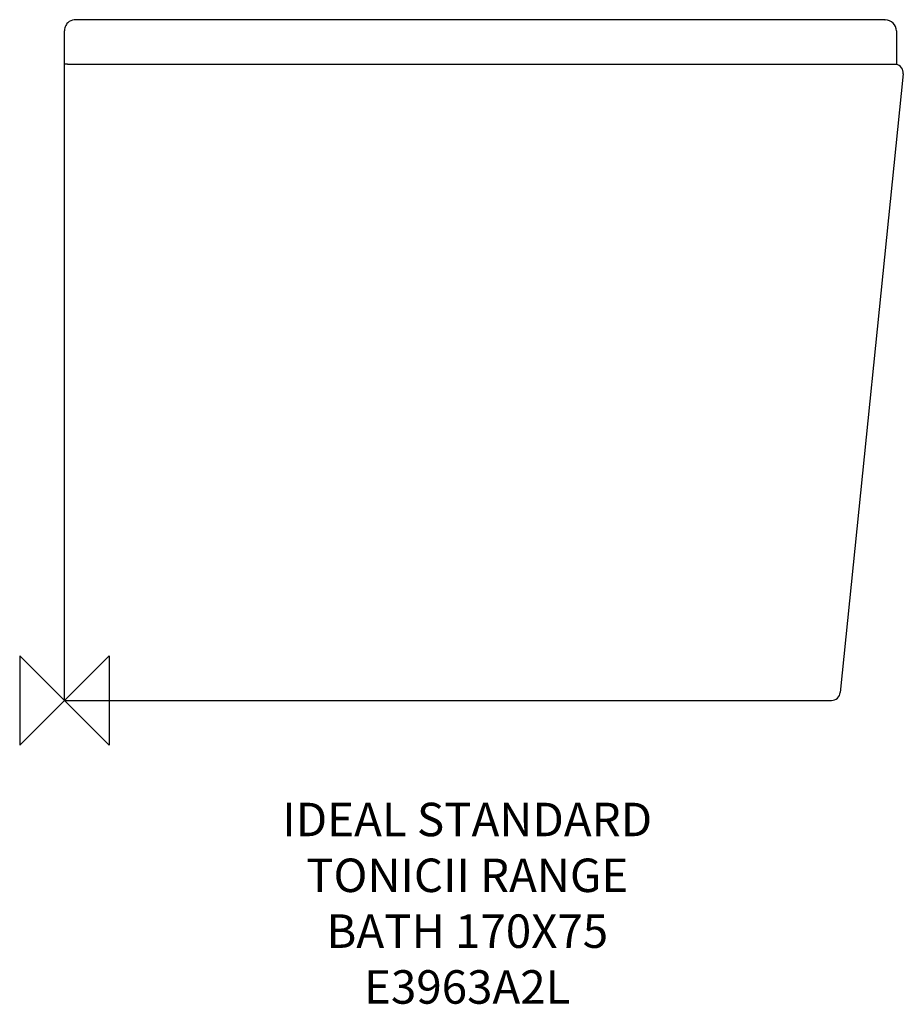
# Model space of a CAD drawing. Units: millimetres. Extents: x -40 to 751, y -272 to 610.
import ezdxf

# ---------------------------------------------------------------- set-up
doc = ezdxf.new("R2010")
doc.units = ezdxf.units.MM
for name, color, linetype in [('DETAIL', 2, 'Continuous'), ('Origin', 6, 'Continuous'), ('Text', 7, 'Continuous')]:
    doc.layers.add(name, color=color, linetype=linetype)
doc.styles.add('Fastrack', font='simplex.shx')

# ---------------------------------------------------------------- blocks, each defined once
blk = doc.blocks.new('ORIGIN')
at = {"layer": 'Origin'}
blk.add_lwpolyline([(-20, 20), (-20, -20), (20, 20), (20, -20)], close=True, dxfattribs=at)

msp = doc.modelspace()

# ---------------------------------------------------------------- linework, layer by layer
at = {"layer": 'DETAIL', "linetype": 'Continuous'}
for p, q in [((32.53, 609.55), (25.24, 609.59)), ((42.86, 609.52), (32.53, 609.55)), ((51.35, 609.51), (42.86, 609.52)), ((140.8, 609.57), (51.35, 609.51)), ((217.5, 609.66), (132.48, 609.56)), ((734.67, 609.66), (735, 609.66)), ((0, 570), (0, 599.82)), ((0, 0), (0, 599.79)), ((745, 599.66), (745, 570)), ((2.8, 570), (0, 570)), ((2.8, 570), (745, 570)), ((751.1, 561.19), (694.73, 7.19)), ((0, 0), (686.77, 0))]:
    msp.add_line(p, q, dxfattribs=at)
for points in [[(25.24, 609.59), (17.64, 609.66), (13.74, 609.7), (10.16, 609.76)], [(735, 609.66), (734.32, 609.66), (217.5, 609.66)]]:
    msp.add_lwpolyline(points, dxfattribs=at)
for centre, radius, start, end in [((9.97, 599.78), 9.98, 88.81063, 124.23435), ((735, 599.66), 10, 0.00003, 89.974), ((743.14, 562), 8, 354.1899, 78.02374), ((686.77, 8), 8, 270, 354.1899)]:
    msp.add_arc(centre, radius, start, end, dxfattribs=at)
msp.add_open_spline([(1.79, 605.49), (0.93, 604.27), (0.16, 602.32), (0, 600.33), (0, 599.82)], degree=3, knots=[0, 0, 0, 0, 0.747909, 1, 1, 1, 1], dxfattribs=at)
msp.add_open_spline([(4.36, 608.03), (3.36, 607.35), (2.48, 606.48), (1.79, 605.49)], degree=3, dxfattribs=at)

# ---------------------------------------------------------------- block references
at = {"layer": 'Origin', "xscale": -2, "yscale": 2, "zscale": 2}
msp.add_blockref('ORIGIN', (0, 0), dxfattribs=at)

# ---------------------------------------------------------------- texts
at = {"layer": 'Text', "insert": (360.71, -91.6), "char_height": 30, "width": 2237.2895, "attachment_point": 2, "style": 'Fastrack'}
msp.add_mtext('IDEAL STANDARD\\PTONICII RANGE\\PBATH 170X75\\PE3963A2L', dxfattribs=at)

doc.saveas('drawing.dxf')
